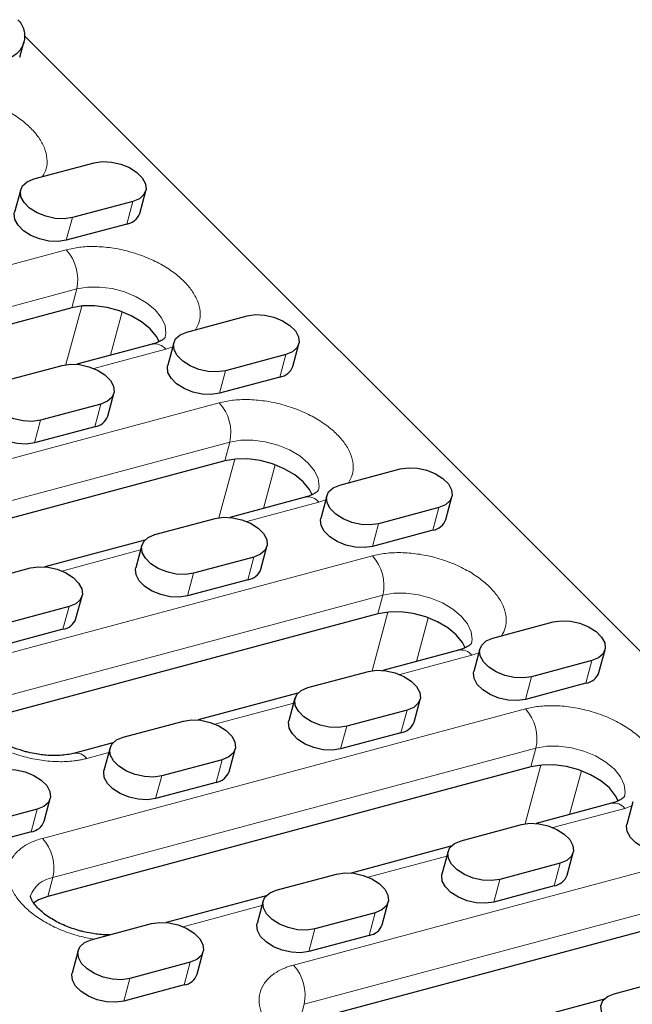
# Model space of a CAD drawing. Units: millimetres. Extents: x 0 to 420, y 0 to 297.
# Drawn here: x 301 to 317, y 134 to 160 of the extents above; entities that cross this region are included whole.
import ezdxf

# ---------------------------------------------------------------- set-up
doc = ezdxf.new("R2010")
doc.units = ezdxf.units.MM

msp = doc.modelspace()

# ---------------------------------------------------------------- linework, layer by layer
at = {"color": 7, "linetype": 'Continuous', "lineweight": 25}
for p, q in [((325.7426, 134.9279), (301.5406, 159.1299)), ((301.4227, 158.5666), (301.5284, 158.9609)), ((301.7853, 155.3852), (303.3626, 155.8079)), ((301.4454, 155.1065), (301.2868, 154.515)), ((304.5545, 154.4847), (304.713, 155.0762)), ((304.373, 154.7975), (302.7957, 154.3748)), ((304.2145, 154.206), (302.6372, 153.7833)), ((302.7774, 152.0182), (292.7221, 149.3234)), ((305.7837, 151.3869), (307.361, 151.8096)), ((304.8805, 151.0703), (302.9121, 150.5428)), ((305.4437, 151.1081), (305.2852, 150.5167)), ((308.5528, 150.4864), (308.7114, 151.0778)), ((308.3714, 150.7991), (306.7941, 150.3764)), ((300.9532, 150.0923), (302.5305, 150.515)), ((308.2129, 150.2077), (306.6356, 149.785)), ((303.7224, 149.1918), (303.8809, 149.7833)), ((303.541, 149.5046), (301.9637, 149.0819)), ((303.3824, 148.9131), (301.8051, 148.4904)), ((306.7757, 148.0198), (294.1574, 144.6381)), ((309.7821, 147.3885), (311.3593, 147.8112)), ((308.8788, 147.072), (306.9105, 146.5445)), ((309.4421, 147.1098), (309.2836, 146.5183)), ((312.5512, 146.488), (312.7097, 147.0795)), ((312.3698, 146.8008), (310.7925, 146.3781)), ((304.9516, 146.0939), (306.5289, 146.5166)), ((312.2112, 146.2093), (310.634, 145.7866)), ((304.6875, 145.9487), (302.08, 145.2499)), ((304.6116, 145.8152), (304.4531, 145.2237)), ((307.7208, 145.1934), (307.8793, 145.7849)), ((307.5393, 145.5062), (305.962, 145.0835)), ((300.1212, 144.7994), (301.6985, 145.2221)), ((307.3808, 144.9147), (305.8035, 144.492)), ((302.8903, 143.8989), (303.0488, 144.4904)), ((302.7089, 144.2117), (301.1316, 143.789)), ((310.7741, 144.0215), (300.7189, 141.3267)), ((313.7804, 143.3901), (315.3577, 143.8128)), ((302.5504, 143.6202), (300.9731, 143.1975)), ((312.8772, 143.0736), (310.9088, 142.5461)), ((313.4405, 143.1114), (313.2819, 142.5199)), ((316.5496, 142.4896), (316.7081, 143.0811)), ((316.3681, 142.8024), (314.7908, 142.3797)), ((308.95, 142.0956), (310.5273, 142.5183)), ((316.2096, 142.2109), (314.6323, 141.7882)), ((308.6858, 141.9503), (306.0784, 141.2515)), ((308.61, 141.8169), (308.4515, 141.2254)), ((311.7191, 141.1951), (311.8777, 141.7866)), ((311.5377, 141.5079), (309.9604, 141.0851)), ((304.1195, 140.801), (305.6968, 141.2237)), ((311.3792, 140.9164), (309.8019, 140.4937)), ((303.8554, 140.6558), (302.822, 140.3788)), ((303.7796, 140.5223), (303.6211, 139.9308)), ((306.8887, 139.9005), (307.0472, 140.492)), ((306.7072, 140.2133), (305.13, 139.7906)), ((314.7725, 140.0231), (302.1542, 136.6414)), ((306.5487, 139.6218), (304.9714, 139.1991)), ((302.0582, 138.606), (302.2168, 139.1974)), ((301.8768, 138.9187), (300.2995, 138.496)), ((316.8756, 139.0752), (314.9072, 138.5477)), ((317.4388, 139.113), (317.2803, 138.5216)), ((312.9483, 138.0972), (314.5256, 138.5199)), ((301.7183, 138.3273), (300.141, 137.9045)), ((312.6842, 137.952), (310.0768, 137.2532)), ((312.6084, 137.8185), (312.4499, 137.227)), ((315.7175, 137.1967), (315.876, 137.7882)), ((315.5361, 137.5095), (313.9588, 137.0868)), ((308.1179, 136.8026), (309.6952, 137.2254)), ((315.3775, 136.918), (313.8002, 136.4953)), ((307.8537, 136.6574), (305.2463, 135.9586)), ((307.7779, 136.5239), (307.6194, 135.9325)), ((310.8871, 135.9022), (311.0456, 136.4936)), ((310.7056, 136.2149), (309.1283, 135.7922)), ((303.2875, 135.5081), (304.8647, 135.9308)), ((318.7708, 136.0247), (308.7156, 133.3299)), ((310.5471, 135.6234), (308.9698, 135.2007)), ((302.9475, 135.2294), (302.789, 134.6379)), ((306.0566, 134.6076), (306.2151, 135.1991)), ((305.8752, 134.9204), (304.2979, 134.4977)), ((305.7166, 134.3289), (304.1394, 133.9062)), ((316.9467, 134.0988), (318.524, 134.5215)), ((316.6826, 133.9536), (314.0751, 133.2548))]:
    msp.add_line(p, q, dxfattribs=at)
at = {"color": 8, "linetype": 'Continuous', "lineweight": 18}
for p, q in [((304.2145, 154.206), (304.373, 154.7975)), ((302.7957, 154.3748), (302.6372, 153.7833)), ((292.5797, 150.8408), (302.6349, 153.5356)), ((292.8542, 149.8163), (302.9094, 152.5111)), ((302.9094, 152.5111), (302.7774, 152.0182)), ((302.6257, 150.5349), (303.0389, 152.0649)), ((303.7884, 150.7777), (304.0958, 151.916)), ((305.4155, 151.0029), (305.2331, 150.9374)), ((305.2331, 150.9374), (303.3544, 150.4339)), ((308.2129, 150.2077), (308.3714, 150.7991)), ((306.7941, 150.3764), (306.6356, 149.785)), ((294.015, 146.1555), (306.6333, 149.5372)), ((303.3824, 148.9131), (303.541, 149.5046)), ((301.9637, 149.0819), (301.8051, 148.4904)), ((294.2895, 145.131), (306.9078, 148.5127)), ((306.7757, 148.0198), (306.9078, 148.5127)), ((306.6241, 146.5366), (307.0373, 148.0665)), ((307.7867, 146.7793), (308.0942, 147.9177)), ((309.2315, 146.939), (307.3527, 146.4355)), ((309.4139, 147.0046), (309.2315, 146.939)), ((312.2112, 146.2093), (312.3698, 146.8008)), ((310.7925, 146.3781), (310.634, 145.7866)), ((304.5786, 145.6921), (302.5223, 145.141)), ((300.5765, 142.8441), (310.6317, 145.5389)), ((307.3808, 144.9147), (307.5393, 145.5062)), ((305.962, 145.0835), (305.8035, 144.492)), ((300.851, 141.8196), (310.9062, 144.5144)), ((310.9062, 144.5144), (310.7741, 144.0215)), ((302.5504, 143.6202), (302.7089, 144.2117)), ((310.6224, 142.5382), (311.0357, 144.0681)), ((311.7851, 142.7809), (312.0926, 143.9193)), ((313.2299, 142.9407), (311.3511, 142.4371)), ((313.4123, 143.0062), (313.2299, 142.9407)), ((316.2096, 142.2109), (316.3681, 142.8024)), ((314.7908, 142.3797), (314.6323, 141.7882)), ((302.0117, 138.1588), (314.63, 141.5405)), ((308.577, 141.6937), (306.5207, 141.1426)), ((311.3792, 140.9164), (311.5377, 141.5079)), ((309.9604, 141.0851), (309.8019, 140.4937)), ((302.2862, 137.1343), (314.9045, 140.516)), ((314.7725, 140.0231), (314.9045, 140.516)), ((303.7466, 140.3991), (303.1747, 140.2459)), ((306.5487, 139.6218), (306.7072, 140.2133)), ((314.6208, 138.5398), (315.034, 140.0698)), ((305.13, 139.7906), (304.9714, 139.1991)), ((315.7835, 138.7826), (316.0909, 139.9209)), ((301.7183, 138.3273), (301.8768, 138.9187)), ((317.2282, 138.9423), (315.3495, 138.4388)), ((317.4106, 139.0078), (317.2282, 138.9423)), ((312.5754, 137.6953), (310.519, 137.1442)), ((308.5732, 134.8474), (318.6284, 137.5421)), ((315.3775, 136.918), (315.5361, 137.5095)), ((302.1542, 136.6414), (302.2862, 137.1343)), ((313.9588, 137.0868), (313.8002, 136.4953)), ((307.7449, 136.4008), (305.6886, 135.8497)), ((308.8477, 133.8228), (318.9029, 136.5176)), ((310.5471, 135.6234), (310.7056, 136.2149)), ((309.1283, 135.7922), (308.9698, 135.2007)), ((305.7166, 134.3289), (305.8752, 134.9204)), ((304.2979, 134.4977), (304.1394, 133.9062)), ((308.7156, 133.3299), (308.8477, 133.8228))]:
    msp.add_line(p, q, dxfattribs=at)
at = {"color": 7, "linetype": 'Continuous', "lineweight": 25, "flags": 128}
for points in [[(303.3626, 155.8079), (303.5775, 155.8396), (303.8159, 155.8277), (304.0585, 155.7733), (304.2857, 155.6808), (304.479, 155.5577), (304.6228, 155.4139), (304.7054, 155.2611), (304.7202, 155.1116), (304.6659, 154.9777), (304.547, 154.8701), (304.373, 154.7975)], [(302.7957, 154.3748), (302.5809, 154.3432), (302.3425, 154.355), (302.0999, 154.4094), (301.8727, 154.5019), (301.6794, 154.6251), (301.5356, 154.7689), (301.453, 154.9217), (301.4382, 155.0711), (301.4924, 155.205), (301.6114, 155.3127), (301.7853, 155.3852)], [(302.6372, 153.7833), (302.4223, 153.7517), (302.1839, 153.7635), (301.9413, 153.8179), (301.7142, 153.9104), (301.5209, 154.0336), (301.3771, 154.1774), (301.2944, 154.3302), (301.2797, 154.4796), (301.2868, 154.515)], [(305.0591, 151.1355), (304.9894, 151.2685), (304.8264, 151.4692), (304.604, 151.6539), (304.3335, 151.8135), (304.0283, 151.94), (303.7039, 152.0269), (303.3764, 152.07), (303.0623, 152.067), (302.7774, 152.0182)], [(307.361, 151.8096), (307.5759, 151.8412), (307.8143, 151.8293), (308.0569, 151.775), (308.284, 151.6825), (308.4773, 151.5593), (308.6211, 151.4155), (308.7038, 151.2627), (308.7185, 151.1133), (308.6643, 150.9793), (308.5453, 150.8717), (308.3714, 150.7991)], [(306.7941, 150.3764), (306.5792, 150.3448), (306.3408, 150.3567), (306.0982, 150.411), (305.8711, 150.5035), (305.6778, 150.6267), (305.534, 150.7705), (305.4513, 150.9233), (305.4365, 151.0727), (305.4908, 151.2067), (305.6097, 151.3143), (305.7837, 151.3869)], [(302.5305, 150.515), (302.7454, 150.5466), (302.9838, 150.5348), (303.2264, 150.4804), (303.4536, 150.3879), (303.6469, 150.2648), (303.7907, 150.121), (303.8733, 149.9682), (303.8881, 149.8187), (303.8338, 149.6848), (303.7149, 149.5772), (303.541, 149.5046)], [(306.6356, 149.785), (306.4207, 149.7533), (306.1823, 149.7652), (305.9397, 149.8196), (305.7125, 149.9121), (305.5192, 150.0352), (305.3754, 150.179), (305.2928, 150.3318), (305.278, 150.4812), (305.2852, 150.5167)], [(301.9637, 149.0819), (301.7488, 149.0502), (301.5104, 149.0621), (301.2678, 149.1165), (301.0406, 149.209), (300.8473, 149.3321), (300.7035, 149.4759), (300.6209, 149.6287), (300.6061, 149.7782), (300.6604, 149.9121), (300.7793, 150.0197), (300.9532, 150.0923)], [(301.8051, 148.4904), (301.5903, 148.4588), (301.3519, 148.4706), (301.1093, 148.525), (300.8821, 148.6175), (300.6888, 148.7407), (300.545, 148.8844), (300.4624, 149.0373), (300.4476, 149.1867), (300.4548, 149.2221)], [(309.0575, 147.1372), (308.9878, 147.2701), (308.8248, 147.4708), (308.6024, 147.6556), (308.3318, 147.8152), (308.0267, 147.9416), (307.7022, 148.0285), (307.3748, 148.0716), (307.0607, 148.0687), (306.7757, 148.0198)], [(311.3593, 147.8112), (311.5742, 147.8428), (311.8126, 147.831), (312.0552, 147.7766), (312.2824, 147.6841), (312.4757, 147.5609), (312.6195, 147.4171), (312.7021, 147.2643), (312.7169, 147.1149), (312.6626, 146.981), (312.5437, 146.8733), (312.3698, 146.8008)], [(310.7925, 146.3781), (310.5776, 146.3464), (310.3392, 146.3583), (310.0966, 146.4127), (309.8694, 146.5052), (309.6761, 146.6283), (309.5323, 146.7721), (309.4497, 146.9249), (309.4349, 147.0744), (309.4892, 147.2083), (309.6081, 147.3159), (309.7821, 147.3885)], [(306.5289, 146.5166), (306.7438, 146.5483), (306.9822, 146.5364), (307.2248, 146.482), (307.4519, 146.3895), (307.6453, 146.2664), (307.789, 146.1226), (307.8717, 145.9698), (307.8865, 145.8204), (307.8322, 145.6864), (307.7133, 145.5788), (307.5393, 145.5062)], [(310.634, 145.7866), (310.4191, 145.7549), (310.1807, 145.7668), (309.9381, 145.8212), (309.7109, 145.9137), (309.5176, 146.0368), (309.3738, 146.1806), (309.2912, 146.3334), (309.2764, 146.4829), (309.2836, 146.5183)], [(305.962, 145.0835), (305.7472, 145.0519), (305.5088, 145.0637), (305.2661, 145.1181), (305.039, 145.2106), (304.8457, 145.3338), (304.7019, 145.4776), (304.6192, 145.6304), (304.6045, 145.7798), (304.6587, 145.9137), (304.7777, 146.0214), (304.9516, 146.0939)], [(301.6985, 145.2221), (301.9133, 145.2537), (302.1517, 145.2419), (302.3943, 145.1875), (302.6215, 145.095), (302.8148, 144.9718), (302.9586, 144.828), (303.0412, 144.6752), (303.056, 144.5258), (303.0018, 144.3919), (302.8828, 144.2842), (302.7089, 144.2117)], [(305.8035, 144.492), (305.5886, 144.4604), (305.3502, 144.4722), (305.1076, 144.5266), (304.8805, 144.6191), (304.6872, 144.7423), (304.5434, 144.8861), (304.4607, 145.0389), (304.4459, 145.1883), (304.4531, 145.2237)], [(313.0558, 143.1388), (312.9862, 143.2718), (312.8231, 143.4724), (312.6007, 143.6572), (312.3302, 143.8168), (312.025, 143.9432), (311.7006, 144.0302), (311.3731, 144.0732), (311.059, 144.0703), (310.7741, 144.0215)], [(315.3577, 143.8128), (315.5726, 143.8445), (315.811, 143.8326), (316.0536, 143.7782), (316.2808, 143.6857), (316.4741, 143.5626), (316.6179, 143.4188), (316.7005, 143.266), (316.7153, 143.1165), (316.661, 142.9826), (316.5421, 142.875), (316.3681, 142.8024)], [(314.7908, 142.3797), (314.576, 142.3481), (314.3376, 142.3599), (314.095, 142.4143), (313.8678, 142.5068), (313.6745, 142.63), (313.5307, 142.7738), (313.4481, 142.9266), (313.4333, 143.076), (313.4875, 143.2099), (313.6065, 143.3176), (313.7804, 143.3901)], [(310.5273, 142.5183), (310.7421, 142.5499), (310.9805, 142.5381), (311.2232, 142.4837), (311.4503, 142.3912), (311.6436, 142.268), (311.7874, 142.1242), (311.8701, 141.9714), (311.8848, 141.822), (311.8306, 141.688), (311.7116, 141.5804), (311.5377, 141.5079)], [(314.6323, 141.7882), (314.4174, 141.7566), (314.179, 141.7684), (313.9364, 141.8228), (313.7093, 141.9153), (313.516, 142.0385), (313.3722, 142.1823), (313.2895, 142.3351), (313.2748, 142.4845), (313.2819, 142.5199)], [(309.9604, 141.0851), (309.7455, 141.0535), (309.5071, 141.0654), (309.2645, 141.1197), (309.0374, 141.2123), (308.844, 141.3354), (308.7003, 141.4792), (308.6176, 141.632), (308.6028, 141.7814), (308.6571, 141.9154), (308.776, 142.023), (308.95, 142.0956)], [(305.6968, 141.2237), (305.9117, 141.2554), (306.1501, 141.2435), (306.3927, 141.1891), (306.6199, 141.0966), (306.8132, 140.9735), (306.957, 140.8297), (307.0396, 140.6769), (307.0544, 140.5274), (307.0001, 140.3935), (306.8812, 140.2859), (306.7072, 140.2133)], [(309.8019, 140.4937), (309.587, 140.462), (309.3486, 140.4739), (309.106, 140.5283), (308.8788, 140.6208), (308.6855, 140.7439), (308.5417, 140.8877), (308.4591, 141.0405), (308.4443, 141.1899), (308.4515, 141.2254)], [(305.13, 139.7906), (304.9151, 139.7589), (304.6767, 139.7708), (304.4341, 139.8252), (304.2069, 139.9177), (304.0136, 140.0408), (303.8698, 140.1846), (303.7872, 140.3374), (303.7724, 140.4869), (303.8267, 140.6208), (303.9456, 140.7284), (304.1195, 140.801)], [(300.8664, 139.9292), (301.0813, 139.9608), (301.3197, 139.9489), (301.5623, 139.8946), (301.7894, 139.802), (301.9827, 139.6789), (302.1265, 139.5351), (302.2092, 139.3823), (302.2239, 139.2329), (302.1697, 139.0989), (302.0507, 138.9913), (301.8768, 138.9187)], [(317.0542, 139.1404), (316.9845, 139.2734), (316.8215, 139.4741), (316.5991, 139.6588), (316.3286, 139.8184), (316.0234, 139.9449), (315.699, 140.0318), (315.3715, 140.0749), (315.0574, 140.0719), (314.7725, 140.0231)], [(304.9714, 139.1991), (304.7566, 139.1675), (304.5182, 139.1793), (304.2756, 139.2337), (304.0484, 139.3262), (303.8551, 139.4494), (303.7113, 139.5932), (303.6287, 139.746), (303.6139, 139.8954), (303.6211, 139.9308)], [(314.5256, 138.5199), (314.7405, 138.5515), (314.9789, 138.5397), (315.2215, 138.4853), (315.4487, 138.3928), (315.642, 138.2697), (315.7858, 138.1259), (315.8684, 137.9731), (315.8832, 137.8236), (315.8289, 137.6897), (315.71, 137.5821), (315.5361, 137.5095)], [(318.6307, 137.7899), (318.4158, 137.7582), (318.1774, 137.7701), (317.9348, 137.8245), (317.7077, 137.917), (317.5143, 138.0401), (317.3705, 138.1839), (317.2879, 138.3367), (317.2731, 138.4861), (317.2803, 138.5216)], [(313.9588, 137.0868), (313.7439, 137.0551), (313.5055, 137.067), (313.2629, 137.1214), (313.0357, 137.2139), (312.8424, 137.337), (312.6986, 137.4808), (312.616, 137.6336), (312.6012, 137.7831), (312.6555, 137.917), (312.7744, 138.0246), (312.9483, 138.0972)], [(309.6952, 137.2254), (309.9101, 137.257), (310.1485, 137.2451), (310.3911, 137.1907), (310.6182, 137.0982), (310.8115, 136.9751), (310.9553, 136.8313), (311.038, 136.6785), (311.0528, 136.5291), (310.9985, 136.3951), (310.8796, 136.2875), (310.7056, 136.2149)], [(313.8002, 136.4953), (313.5854, 136.4637), (313.347, 136.4755), (313.1044, 136.5299), (312.8772, 136.6224), (312.6839, 136.7455), (312.5401, 136.8893), (312.4575, 137.0421), (312.4427, 137.1916), (312.4499, 137.227)], [(302.1542, 136.6414), (301.9126, 136.5491), (301.7831, 136.4667)], [(309.1283, 135.7922), (308.9134, 135.7606), (308.675, 135.7724), (308.4324, 135.8268), (308.2053, 135.9193), (308.012, 136.0425), (307.8682, 136.1863), (307.7855, 136.3391), (307.7708, 136.4885), (307.825, 136.6225), (307.944, 136.7301), (308.1179, 136.8026)], [(304.8647, 135.9308), (305.0796, 135.9624), (305.318, 135.9506), (305.5606, 135.8962), (305.7878, 135.8037), (305.9811, 135.6805), (306.1249, 135.5367), (306.2075, 135.3839), (306.2223, 135.2345), (306.168, 135.1006), (306.0491, 134.9929), (305.8752, 134.9204)], [(308.9698, 135.2007), (308.7549, 135.1691), (308.5165, 135.181), (308.2739, 135.2353), (308.0468, 135.3279), (307.8535, 135.451), (307.7097, 135.5948), (307.627, 135.7476), (307.6122, 135.897), (307.6194, 135.9325)], [(304.2979, 134.4977), (304.083, 134.466), (303.8446, 134.4779), (303.602, 134.5323), (303.3748, 134.6248), (303.1815, 134.7479), (303.0377, 134.8917), (302.9551, 135.0445), (302.9403, 135.1939), (302.9946, 135.3279), (303.1135, 135.4355), (303.2875, 135.5081)], [(304.1394, 133.9062), (303.9245, 133.8745), (303.6861, 133.8864), (303.4435, 133.9408), (303.2163, 134.0333), (303.023, 134.1564), (302.8792, 134.3002), (302.7966, 134.453), (302.7818, 134.6025), (302.789, 134.6379)], [(317.9571, 133.0884), (317.7423, 133.0568), (317.5039, 133.0686), (317.2613, 133.123), (317.0341, 133.2155), (316.8408, 133.3387), (316.697, 133.4825), (316.6143, 133.6353), (316.5996, 133.7847), (316.6538, 133.9186), (316.7728, 134.0263), (316.9467, 134.0988)]]:
    msp.add_lwpolyline(points, dxfattribs=at)
at = {"color": 8, "linetype": 'Continuous', "lineweight": 18, "flags": 128}
for points in [[(302.9094, 152.5111), (303.1944, 152.5599), (303.5085, 152.5629), (303.836, 152.5198), (304.1604, 152.4329), (304.4656, 152.3064), (304.7361, 152.1468), (304.9585, 151.9621), (305.1215, 151.7614), (305.2171, 151.5549), (305.2404, 151.3529), (305.2234, 151.2529)], [(306.9078, 148.5127), (307.1928, 148.5616), (307.5069, 148.5645), (307.8343, 148.5214), (308.1588, 148.4345), (308.4639, 148.3081), (308.7345, 148.1485), (308.9569, 147.9637), (309.1199, 147.763), (309.2155, 147.5565), (309.2388, 147.3545), (309.2217, 147.2546)], [(310.9062, 144.5144), (311.1911, 144.5632), (311.5052, 144.5661), (311.8327, 144.5231), (312.1571, 144.4361), (312.4623, 144.3097), (312.7328, 144.1501), (312.9552, 143.9653), (313.1183, 143.7647), (313.2138, 143.5582), (313.2371, 143.3562), (313.2201, 143.2562)], [(314.9045, 140.516), (315.1895, 140.5648), (315.5036, 140.5678), (315.8311, 140.5247), (316.1555, 140.4378), (316.4607, 140.3113), (316.7312, 140.1517), (316.9536, 139.967), (317.1166, 139.7663), (317.2122, 139.5598), (317.2355, 139.3578), (317.2185, 139.2578)]]:
    msp.add_lwpolyline(points, dxfattribs=at)
at = {"color": 7, "linetype": 'Continuous', "lineweight": 25}
for centre in [(304.1483, 154.6335), (308.1467, 150.6351), (303.3162, 149.3406), (312.145, 146.6367), (307.3146, 145.3422), (302.4842, 144.0476), (316.1434, 142.6384), (311.313, 141.3438), (306.4825, 140.0493), (301.6521, 138.7547), (315.3113, 137.3455), (310.4809, 136.0509), (305.6505, 134.7563)]:
    msp.add_arc(centre, 0.4325, 278.8034, 339.88614, dxfattribs=at)
at = {"color": 8, "linetype": 'Continuous', "lineweight": 18}
for centre, radius, start, end in [((301.7837, 152.7585), 1.1526, 347.60548, 42.39452), ((304.9488, 150.7172), 0.3596, 37.74417, 100.94365), ((305.7821, 148.7601), 1.1526, 347.60548, 42.39452), ((308.9471, 146.7189), 0.3596, 37.74417, 100.94365), ((309.7804, 144.7618), 1.1526, 347.60548, 42.39452), ((312.9455, 142.7205), 0.3596, 37.74417, 100.94365), ((313.7788, 140.7634), 1.1526, 347.60548, 42.39452), ((302.8905, 140.0261), 0.3592, 37.71772, 101.20767), ((316.9439, 138.7221), 0.3596, 37.74417, 100.94365), ((301.1605, 137.3817), 1.1526, 347.60548, 42.39452), ((302.3973, 136.404), 0.7387, 98.64393, 159.69782), ((307.722, 134.0702), 1.1526, 347.60548, 42.39452)]:
    msp.add_arc(centre, radius, start, end, dxfattribs=at)
at = {"color": 7, "linetype": 'Continuous', "lineweight": 25}
msp.add_open_spline([(301.3741, 159.5465), (301.4459, 159.4746), (301.5555, 159.2811), (301.5557, 158.9492), (301.386, 158.6651), (301.1931, 158.5549), (301.0944, 158.5285)], degree=3, dxfattribs=at)
at = {"color": 8, "linetype": 'Continuous', "lineweight": 18}
for points, knots in [([(298.6366, 157.534), (298.749, 157.5588), (298.9806, 157.6098), (299.3836, 157.6262), (299.8215, 157.5916), (300.2742, 157.4986), (300.7124, 157.3527), (301.11, 157.164), (301.4472, 156.9474), (301.7201, 156.7131), (301.932, 156.4625), (302.0795, 156.1948), (302.1457, 155.9185), (302.131, 155.6605), (302.0493, 155.5133), (302.012, 155.446)], [0, 0, 0, 0, 0.0723318, 0.1489962, 0.2288479, 0.3103942, 0.3919404, 0.4717921, 0.5484565, 0.6207883, 0.6931201, 0.7697846, 0.8496363, 0.9311825, 1, 1, 1, 1]), ([(302.6349, 153.5356), (302.7474, 153.5604), (302.979, 153.6115), (303.382, 153.6278), (303.8198, 153.5932), (304.2726, 153.5003), (304.7108, 153.3544), (305.1084, 153.1657), (305.4456, 152.949), (305.7184, 152.7147), (305.9304, 152.4642), (306.0779, 152.1964), (306.1441, 151.9201), (306.1294, 151.6622), (306.0477, 151.515), (306.0103, 151.4476)], [0, 0, 0, 0, 0.0723318, 0.1489962, 0.2288479, 0.3103942, 0.3919404, 0.4717921, 0.5484565, 0.6207883, 0.6931201, 0.7697846, 0.8496363, 0.9311825, 1, 1, 1, 1]), ([(306.6333, 149.5372), (306.7457, 149.562), (306.9774, 149.6131), (307.3803, 149.6295), (307.8182, 149.5948), (308.271, 149.5019), (308.7092, 149.356), (309.1068, 149.1673), (309.4439, 148.9507), (309.7168, 148.7163), (309.9288, 148.4658), (310.0763, 148.198), (310.1425, 147.9217), (310.1277, 147.6638), (310.0461, 147.5166), (310.0087, 147.4492)], [0, 0, 0, 0, 0.0723318, 0.1489962, 0.2288479, 0.3103942, 0.3919404, 0.4717921, 0.5484565, 0.6207883, 0.6931201, 0.7697846, 0.8496363, 0.9311825, 1, 1, 1, 1]), ([(310.6317, 145.5389), (310.7441, 145.5637), (310.9757, 145.6147), (311.3787, 145.6311), (311.8166, 145.5965), (312.2693, 145.5035), (312.7075, 145.3576), (313.1051, 145.1689), (313.4423, 144.9523), (313.7152, 144.718), (313.9271, 144.4674), (314.0746, 144.1996), (314.1408, 143.9234), (314.1261, 143.6654), (314.0444, 143.5182), (314.0071, 143.4509)], [0, 0, 0, 0, 0.0723318, 0.1489962, 0.2288479, 0.3103942, 0.3919404, 0.4717921, 0.5484565, 0.6207883, 0.6931201, 0.7697846, 0.8496363, 0.9311825, 1, 1, 1, 1]), ([(303.1747, 140.2459), (303.1565, 140.2411), (303.1202, 140.2317), (303.0642, 140.2191), (303.0073, 140.2076), (302.9493, 140.1975), (302.8903, 140.1885), (302.7867, 140.1752), (302.635, 140.1629), (302.4284, 140.1598), (302.2134, 140.1704), (301.9155, 140.2037), (301.537, 140.2812), (301.0988, 140.4271), (300.7012, 140.6158), (300.364, 140.8325), (300.0912, 141.0668), (299.8791, 141.3174), (299.7321, 141.585), (299.664, 141.8619), (299.6867, 142.1314), (299.783, 142.3362), (299.9024, 142.4813), (300.0099, 142.5783), (300.1339, 142.6639), (300.2556, 142.7286), (300.3693, 142.7773), (300.4696, 142.8137), (300.5408, 142.8339), (300.5765, 142.8441)], [0, 0, 0, 0, 0.0097309, 0.0194447, 0.0291505, 0.0388573, 0.0485742, 0.0583103, 0.0891971, 0.1201024, 0.1522768, 0.1844699, 0.2501191, 0.3157683, 0.3800532, 0.4417723, 0.5000033, 0.5582344, 0.6199535, 0.6842384, 0.7498876, 0.8155368, 0.8477112, 0.8799043, 0.910791, 0.9416964, 0.9611388, 0.9805492, 1, 1, 1, 1]), ([(314.63, 141.5405), (314.7425, 141.5653), (314.9741, 141.6164), (315.3771, 141.6327), (315.8149, 141.5981), (316.2677, 141.5052), (316.7059, 141.3592), (317.1035, 141.1706), (317.4407, 140.9539), (317.7135, 140.7196), (317.9255, 140.4691), (318.073, 140.2013), (318.1392, 139.925), (318.1245, 139.6671), (318.0428, 139.5199), (318.0054, 139.4525)], [0, 0, 0, 0, 0.0723318, 0.1489962, 0.2288479, 0.3103942, 0.3919404, 0.4717921, 0.5484565, 0.6207883, 0.6931201, 0.7697846, 0.8496363, 0.9311825, 1, 1, 1, 1]), ([(303.3566, 135.5266), (303.2287, 135.5497), (302.9494, 135.6002), (302.534, 135.7428), (302.1365, 135.9303), (301.7993, 136.1472), (301.5265, 136.3815), (301.3144, 136.6321), (301.1673, 136.8997), (301.0993, 137.1767), (301.1221, 137.4462), (301.2369, 137.6912), (301.435, 137.8963), (301.6935, 138.0572), (301.9077, 138.1256), (302.0117, 138.1588)], [0, 0, 0, 0, 0.0688175, 0.1503637, 0.2302154, 0.3068799, 0.3792117, 0.4515435, 0.5282079, 0.6080596, 0.6896058, 0.7711521, 0.8510038, 0.9276682, 1, 1, 1, 1]), ([(311.1714, 132.2491), (311.1532, 132.2444), (311.1169, 132.235), (311.061, 132.2224), (311.0041, 132.2109), (310.9461, 132.2007), (310.887, 132.1918), (310.7835, 132.1785), (310.6317, 132.1661), (310.4251, 132.1631), (310.2101, 132.1736), (309.9122, 132.2069), (309.5337, 132.2844), (309.0955, 132.4304), (308.6979, 132.6191), (308.3607, 132.8357), (308.0879, 133.07), (307.8758, 133.3206), (307.7288, 133.5882), (307.6607, 133.8652), (307.6834, 134.1347), (307.7797, 134.3394), (307.8991, 134.4846), (308.0066, 134.5815), (308.1307, 134.6671), (308.2523, 134.7319), (308.366, 134.7805), (308.4663, 134.817), (308.5375, 134.8372), (308.5732, 134.8474)], [0, 0, 0, 0, 0.0097309, 0.0194447, 0.0291505, 0.0388573, 0.0485742, 0.0583103, 0.0891971, 0.1201024, 0.1522768, 0.1844699, 0.2501191, 0.3157683, 0.3800532, 0.4417723, 0.5000033, 0.5582344, 0.6199535, 0.6842384, 0.7498876, 0.8155368, 0.8477112, 0.8799043, 0.910791, 0.9416964, 0.9611388, 0.9805492, 1, 1, 1, 1])]:
    msp.add_open_spline(points, degree=3, knots=knots, dxfattribs=at)
at = {"color": 7, "linetype": 'Continuous', "lineweight": 25}
for points, knots in [([(305.2236, 151.2554), (305.2242, 151.2557), (305.2253, 151.2562), (305.2043, 151.2267), (305.1457, 151.1781), (305.043, 151.1249), (304.9507, 151.0863), (304.8856, 151.0725), (304.8792, 151.0711)], [0, 0, 0, 0, 0.23176442, 0.43900137, 0.62128613, 0.80151108, 0.98052473, 1, 1, 1, 1]), ([(309.222, 147.257), (309.2226, 147.2573), (309.2237, 147.2579), (309.2027, 147.2283), (309.1441, 147.1797), (309.0414, 147.1265), (308.9491, 147.088), (308.884, 147.0741), (308.8776, 147.0727)], [0, 0, 0, 0, 0.2317644, 0.4390014, 0.6212861, 0.8015111, 0.9805247, 1, 1, 1, 1]), ([(313.2204, 143.2586), (313.221, 143.2589), (313.2221, 143.2595), (313.201, 143.23), (313.1425, 143.1814), (313.0398, 143.1281), (312.9475, 143.0896), (312.8824, 143.0757), (312.876, 143.0744)], [0, 0, 0, 0, 0.2317644, 0.4390014, 0.6212861, 0.8015111, 0.9805247, 1, 1, 1, 1]), ([(301.5749, 140.4231), (301.4768, 140.4522), (301.3387, 140.4932), (301.1459, 140.571), (300.9899, 140.6434), (300.8212, 140.7373), (300.6667, 140.8401), (300.5323, 140.9484), (300.4243, 141.0555), (300.3454, 141.1548), (300.2958, 141.2392), (300.2719, 141.3018), (300.2671, 141.3377), (300.2675, 141.3406), (300.2687, 141.3426), (300.2689, 141.3431)], [0, 0, 0, 0, 0.10889125, 0.15341694, 0.22627903, 0.30041506, 0.37805861, 0.45681989, 0.53582682, 0.61480427, 0.69439972, 0.7762591, 0.86399514, 0.96637594, 1, 1, 1, 1]), ([(302.8208, 140.3796), (302.7705, 140.3673), (302.6644, 140.3414), (302.471, 140.3214), (302.2682, 140.3182), (302.0771, 140.3301), (301.8877, 140.3543), (301.7222, 140.3855), (301.6143, 140.413), (301.5749, 140.4231)], [0, 0, 0, 0, 0.1574122, 0.3322656, 0.4965824, 0.6400801, 0.7629628, 0.9136057, 1, 1, 1, 1]), ([(317.2187, 139.2603), (317.2193, 139.2606), (317.2205, 139.2611), (317.1994, 139.2316), (317.1408, 139.183), (317.0381, 139.1298), (316.9458, 139.0912), (316.8807, 139.0774), (316.8743, 139.076)], [0, 0, 0, 0, 0.2317644, 0.4390014, 0.6212861, 0.8015111, 0.9805247, 1, 1, 1, 1]), ([(303.0102, 135.7378), (302.9121, 135.7669), (302.7739, 135.808), (302.5812, 135.8857), (302.4251, 135.9581), (302.2565, 136.052), (302.102, 136.1549), (301.9676, 136.2631), (301.8596, 136.3702), (301.7807, 136.4695), (301.7311, 136.5539), (301.7072, 136.6165), (301.7024, 136.6524), (301.7028, 136.6553), (301.7039, 136.6574), (301.7042, 136.6579)], [0, 0, 0, 0, 0.1088912, 0.1534169, 0.226279, 0.3004151, 0.3780586, 0.4568199, 0.5358268, 0.6148043, 0.6943997, 0.7762591, 0.8639951, 0.9663759, 1, 1, 1, 1]), ([(303.768, 135.6369), (303.7431, 135.6362), (303.6584, 135.6341), (303.512, 135.6454), (303.3231, 135.6689), (303.1575, 135.7002), (303.0495, 135.7278), (303.0102, 135.7378)], [0, 0, 0, 0, 0.1062331, 0.3609987, 0.5791644, 0.8466157, 1, 1, 1, 1])]:
    msp.add_open_spline(points, degree=3, knots=knots, dxfattribs=at)

doc.saveas('drawing.dxf')
